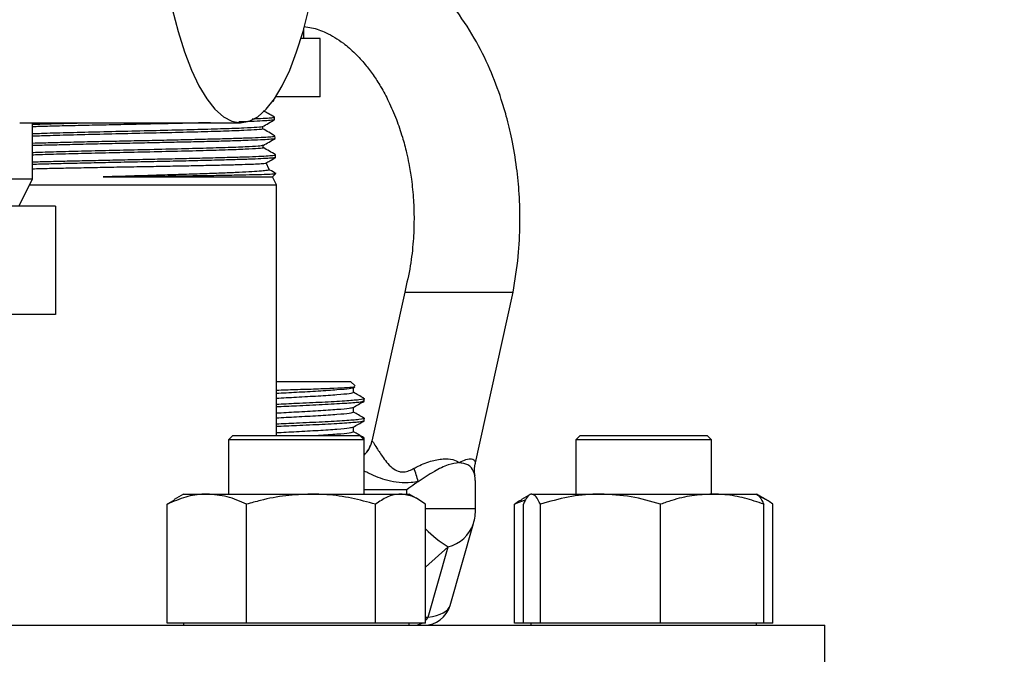
# Model space of a CAD drawing. Extents: x 0.5 to 8, y 0.5 to 10.5.
# Drawn here: x 6 to 6.3, y 7.4 to 7.5 of the extents above; entities that cross this region are included whole.
import ezdxf

# ---------------------------------------------------------------- set-up
doc = ezdxf.new("R2010")
doc.units = 0
doc.header["$MEASUREMENT"] = 0
doc.linetypes.add('SLD-SOLID', pattern=[0])
doc.layers.get('0').update_dxf_attribs({"linetype": 'CONTINUOUS'})
doc.layers.add('DIM', color=7, linetype='SLD-SOLID')
doc.styles.add('SLDTEXTSTYLE2', font='GOTHIC.TTF', dxfattribs={"width": 0.913})
doc.dimstyles.new('SLDDIMSTYLE1', dxfattribs={"dimtxt": 0.0625, "dimasz": 0.09374999999999999, "dimexe": 0, "dimexo": 0.0625, "dimgap": 0.015625, "dimtad": 0, "dimtih": 1, "dimtoh": 1, "dimlfac": 20, "dimrnd": 1e-09, "dimzin": 12, "dimdsep": 46, "dimtxsty": 'SLDTEXTSTYLE2', "dimsah": 1, "dimcen": 0.09, "dimadec": 0, "dimazin": 0, "dimtfac": 1, "dimtdec": 3, "dimtofl": 0, "dimtmove": 0, "dimatfit": 3, "dimfxl": 1, "dimtolj": 1, "dimtzin": 12, "dimarcsym": 0})
doc.dimstyles.new('SLDDIMSTYLE2', dxfattribs={"dimtxt": 0.0625, "dimasz": 0.09374999999999999, "dimexe": 0, "dimexo": 0.0625, "dimgap": 0.015625, "dimtad": 0, "dimtih": 1, "dimtoh": 1, "dimlfac": 20, "dimrnd": 1e-09, "dimzin": 12, "dimdsep": 46, "dimtxsty": 'SLDTEXTSTYLE2', "dimsah": 1, "dimcen": 0.09, "dimadec": 0, "dimazin": 0, "dimtfac": 1, "dimtdec": 3, "dimtmove": 0, "dimatfit": 0, "dimfxl": 1, "dimtolj": 1, "dimtzin": 12, "dimarcsym": 0})
doc.dimstyles.new('SLDDIMSTYLE4', dxfattribs={"dimtxt": 0.0625, "dimasz": 0.09374999999999999, "dimexe": 0, "dimexo": 0.0625, "dimgap": 0.015625, "dimtad": 0, "dimtih": 1, "dimtoh": 1, "dimlfac": 20, "dimrnd": 1e-09, "dimzin": 4, "dimdsep": 46, "dimtxsty": 'SLDTEXTSTYLE2', "dimsah": 1, "dimcen": 0.09, "dimadec": 0, "dimazin": 0, "dimtfac": 1, "dimtdec": 3, "dimtmove": 0, "dimatfit": 0, "dimfxl": 1, "dimtolj": 1, "dimtzin": 12, "dimarcsym": 0})

# ---------------------------------------------------------------- blocks, each defined once
blk = doc.blocks.new('_D_9')
at = {"layer": 'DIM', "transparency": 16777216}
for p, q in [((6.116504131747755, 8.025210402474293), (7.76679719174192, 8.025210402474293)), ((7.641797191741919, 8.025210402474293), (7.641797191741919, 5.833216977429976)), ((7.423498702315935, 5.726631214590094), (7.423498702315935, 5.642354099786471)), ((7.423498702315935, 5.726631214590094), (7.436167811077264, 5.726631214590094)), ((7.860095681167897, 5.726631214590094), (7.84742657240657, 5.726631214590094)), ((7.860095681167897, 5.726631214590094), (7.860095681167897, 5.642354099786471)), ((7.423498702315935, 5.642354099786471), (7.436167811077264, 5.642354099786471)), ((7.860095681167897, 5.642354099786471), (7.84742657240657, 5.642354099786471)), ((7.641797191741919, 3.442924458730071), (7.641797191741919, 5.634917883774388)), ((6.524642275479236, 3.442924458730071), (7.76679719174192, 3.442924458730071))]:
    blk.add_line(p, q, dxfattribs=at)
for points in [[(7.641797191741919, 8.025210402474293), (7.627374114818842, 7.931460402474293), (7.656220268664995, 7.931460402474293)], [(7.641797191741919, 3.442924458730071), (7.656220268664995, 3.536674458730071), (7.627374114818842, 3.536674458730071)]]:
    blk.add_solid(points, dxfattribs=at)
at = {"layer": 'DIM', "transparency": 16777216, "char_height": 0.06249999999999999, "attachment_point": 1, "style": 'SLDTEXTSTYLE2'}
for s, insert in [('91.65in', (7.504258974219257, 5.81390140581062)), ('232.78cm', (7.448836919838594, 5.714751858982826))]:
    blk.add_mtext(s, dxfattribs=dict(at, insert=insert))
blk = doc.blocks.new('_D_10')
at = {"layer": 'DIM', "transparency": 16777216}
for p, q in [((7.176155635002598, 7.737949458730128), (7.176155635002598, 7.91823792026859)), ((6.250935251103081, 7.737949458730127), (7.301155635002599, 7.737949458730128)), ((7.00624820382941, 7.541824449563539), (6.987237786876868, 7.541824449563539)), ((6.987237786876868, 7.541824449563539), (6.987237786876868, 7.442518898416407)), ((7.346063024926266, 7.541824449563539), (7.365073441878806, 7.541824449563539)), ((7.365073441878806, 7.541824449563539), (7.365073441878806, 7.442518898416407)), ((6.987237786876868, 7.442518898416407), (7.00624820382941, 7.442518898416407)), ((7.365073441878806, 7.442518898416407), (7.346063024926266, 7.442518898416407)), ((6.262142275479182, 7.345699458730067), (7.301155635002599, 7.345699458730068)), ((7.176155635002598, 7.345699458730068), (7.176155635002598, 7.165410997191606))]:
    blk.add_line(p, q, dxfattribs=at)
for points in [[(7.176155635002598, 7.737949458730128), (7.190578711925674, 7.831699458730128), (7.161732558079521, 7.831699458730128)], [(7.176155635002598, 7.345699458730068), (7.161732558079521, 7.251949458730068), (7.190578711925674, 7.251949458730068)]]:
    blk.add_solid(points, dxfattribs=at)
at = {"layer": 'DIM', "transparency": 16777216, "char_height": 0.06249999999999999, "attachment_point": 1, "style": 'SLDTEXTSTYLE2'}
for s, insert in [('7.85in', (7.061630160093991, 7.634332047531873)), ('19.93cm', (7.00624820382941, 7.522352873624846))]:
    blk.add_mtext(s, dxfattribs=dict(at, insert=insert))
blk = doc.blocks.new('_D_11')
at = {"layer": 'DIM', "transparency": 16777216}
for p, q in [((6.650978072038821, 7.580824458730132), (6.650978072038821, 7.761112920268594)), ((6.382393990366841, 7.580824458730132), (6.775978072038821, 7.580824458730132)), ((6.481070640865629, 7.463261949563538), (6.462060223913087, 7.463261949563538)), ((6.462060223913087, 7.463261949563538), (6.462060223913087, 7.363956398416406)), ((6.820885461962485, 7.463261949563538), (6.839895878915025, 7.463261949563538)), ((6.839895878915025, 7.463261949563538), (6.839895878915025, 7.363956398416406)), ((6.462060223913087, 7.363956398416406), (6.481070640865629, 7.363956398416406)), ((6.839895878915025, 7.363956398416406), (6.820885461962485, 7.363956398416406)), ((6.262142275479182, 7.345699458730067), (6.775978072038821, 7.345699458730067)), ((6.650978072038821, 7.345699458730067), (6.650978072038821, 7.165410997191605))]:
    blk.add_line(p, q, dxfattribs=at)
for points in [[(6.650978072038821, 7.580824458730132), (6.665401148961897, 7.674574458730132), (6.636554995115744, 7.674574458730132)], [(6.650978072038821, 7.345699458730067), (6.636554995115744, 7.251949458730067), (6.665401148961897, 7.251949458730067)]]:
    blk.add_solid(points, dxfattribs=at)
at = {"layer": 'DIM', "transparency": 16777216, "char_height": 0.06249999999999999, "attachment_point": 1, "style": 'SLDTEXTSTYLE2'}
for s, insert in [('4.70in', (6.536452597130211, 7.555769547531872)), ('11.94cm', (6.481070640865629, 7.443790373624845))]:
    blk.add_mtext(s, dxfattribs=dict(at, insert=insert))

msp = doc.modelspace()

# ---------------------------------------------------------------- linework, layer by layer
at = {"color": 7, "linetype": 'SLD-SOLID'}
for p, q in [((6.095153838777503, 7.531199493212527), (6.095153838777503, 7.533544255458966)), ((6.098903827457314, 7.531199493212527), (6.094477361258895, 7.531199493212527)), ((6.098903827457314, 7.517699275834857), (6.098903827457314, 7.531199493212527)), ((6.087690996988888, 7.516466820738949), (6.088217876235667, 7.516771414553588)), ((6.088208753674385, 7.516784555735114), (6.088201229761302, 7.517025790281686)), ((6.098903827457314, 7.517699275834857), (6.088655891175682, 7.517699275834857)), ((6.02959198548696, 7.51174819791555), (6.080537324962052, 7.51174819791555)), ((6.032540934087121, 7.498748284091663), (6.032540934087121, 7.51174819791555)), ((6.088344008111915, 7.512439987257273), (6.088325249661947, 7.51304260429579)), ((6.085625866178789, 7.510325195687526), (6.085625866178789, 7.51085459757183)), ((6.08847943854741, 7.508090256172404), (6.08846075342993, 7.508690526571364)), ((6.085761193948805, 7.505975464602658), (6.085761193948805, 7.506503927831139)), ((6.087123271547301, 7.500937698799357), (6.08640024256646, 7.502488358219342)), ((6.088614898315901, 7.503740055759623), (6.088596154532431, 7.504341734142318)), ((6.087910422454067, 7.499249995629182), (6.088658472479196, 7.499997634992388)), ((6.032540934087121, 7.498748284091663), (5.888790928032791, 7.498748284091663)), ((6.029415928854115, 7.492498244292657), (6.032540934087121, 7.498748284091663)), ((6.048880042669677, 7.499249995629182), (6.087910422454067, 7.499249995629182)), ((6.088778825755531, 7.497387702475884), (6.087910422454067, 7.499249995629182)), ((6.031860496614259, 7.497387702475884), (6.050007016317449, 7.497387702475884)), ((6.050007016317449, 7.497387702475884), (6.088778825755531, 7.497387702475884)), ((6.088778825755531, 7.439574482339137), (6.088778825755531, 7.497387702475884)), ((6.037848255443159, 7.492498244292657), (6.026595194772809, 7.492498244292657)), ((6.037848255443159, 7.492498244292657), (6.037848255443159, 7.467498554424539)), ((6.118386142395949, 7.472686505159557), (6.110803621989872, 7.438245580357393)), ((6.118381859778755, 7.47266679338727), (6.143381842976816, 7.47266679338727)), ((6.134555720936931, 7.432577507168791), (6.143372485751579, 7.472624084547312)), ((6.037848255443159, 7.467498554424539), (6.015342148768957, 7.467498554424539)), ((6.088778825755531, 7.452074561937151), (6.093403436331635, 7.452074561937151)), ((6.093403436331635, 7.452074561937151), (6.105903442597162, 7.452074561937151)), ((6.106959019736379, 7.451018808799968), (6.105903442597162, 7.452074561937151)), ((6.106524422090221, 7.450592424392264), (6.10689991375251, 7.450810192543254)), ((6.10656812825199, 7.449516959482793), (6.10656812825199, 7.450617768099491)), ((6.109028433163672, 7.447529121113138), (6.109028433163672, 7.44809724255015)), ((6.10656812825199, 7.44497151865878), (6.10656812825199, 7.446072327275478)), ((6.109028433163672, 7.44298344562517), (6.109028433163672, 7.443551801726137)), ((6.10656812825199, 7.440425843170811), (6.10656812825199, 7.441526651787509)), ((6.078778430614282, 7.439574482339137), (6.077778439499599, 7.438574344559481)), ((6.077778439499599, 7.438574344559481), (6.077778439499599, 7.426074499625422)), ((6.079871788650384, 7.438574344559481), (6.077778439499599, 7.438574344559481)), ((6.078778430614282, 7.439574482339137), (6.080737815979296, 7.439574482339137)), ((6.109028433163672, 7.438574344559481), (6.079871788650384, 7.438574344559481)), ((6.080737815979296, 7.439574482339137), (6.108028442048988, 7.439574482339137)), ((6.109028433163672, 7.438574344559481), (6.108028442048988, 7.439574482339137)), ((6.109028433163672, 7.438574344559481), (6.109028433163672, 7.439006360902124)), ((6.109028433163672, 7.426074499625422), (6.109028433163672, 7.438574344559481)), ((6.158850568280782, 7.439574482339137), (6.157850577166098, 7.438574344559481)), ((6.157850577166098, 7.438574344559481), (6.157850577166098, 7.426074499625422)), ((6.165663068248867, 7.438574344559481), (6.157850577166098, 7.438574344559481)), ((6.158850568280782, 7.439574482339137), (6.166163078472708, 7.439574482339137)), ((6.189100570830171, 7.438574344559481), (6.165663068248867, 7.438574344559481)), ((6.166163078472708, 7.439574482339137), (6.188100579715487, 7.439574482339137)), ((6.189100570830171, 7.438574344559481), (6.188100579715487, 7.439574482339137)), ((6.189100570830171, 7.426074499625422), (6.189100570830171, 7.438574344559481)), ((6.134720191036958, 7.422720917032962), (6.134720191036958, 7.429216884657657)), ((6.067403432685895, 7.426074499625422), (6.065212316664522, 7.424809426239658)), ((6.067403432685895, 7.426074499625422), (6.072776254618598, 7.426074499625422)), ((6.072776254618598, 7.426074499625422), (6.096797117127545, 7.426074499625422)), ((6.096797117127545, 7.426074499625422), (6.117424298840581, 7.426074499625422)), ((6.117424298840581, 7.426074499625422), (6.119403439977374, 7.426074499625422)), ((6.121594555998748, 7.424809426239658), (6.119403439977374, 7.426074499625422)), ((6.147475585018892, 7.426074499625422), (6.145333367099309, 7.424837585914355)), ((6.147698017116005, 7.426074499625422), (6.163525807605351, 7.426074499625422)), ((6.163525807605351, 7.426074499625422), (6.189303379153978, 7.426074499625422)), ((6.189303379153978, 7.426074499625422), (6.199475592310371, 7.426074499625422)), ((6.201617780896959, 7.424837585914355), (6.199475592310371, 7.426074499625422)), ((6.063638058850482, 7.423752265118741), (6.065261552095749, 7.4247242432237)), ((6.063638058850482, 7.396324507299873), (6.063638058850482, 7.423752265118741)), ((6.081914435720217, 7.396324507299873), (6.081914435720217, 7.423752265118741)), ((6.111679798534873, 7.396324507299873), (6.111679798534873, 7.423752265118741)), ((6.12316879914629, 7.396324507299873), (6.12316879914629, 7.423752265118741)), ((6.146292292021728, 7.42473879238896), (6.143710196516982, 7.423752265118741)), ((6.143710196516982, 7.396324507299873), (6.143710196516982, 7.423752265118741)), ((6.145738661083986, 7.396324507299873), (6.145738661083986, 7.423752265118741)), ((6.149657343815028, 7.396324507299873), (6.149657343815028, 7.423752265118741)), ((6.177394271395674, 7.396324507299873), (6.177394271395674, 7.423752265118741)), ((6.201212486912283, 7.396324507299873), (6.201212486912283, 7.423752265118741)), ((6.203240951479287, 7.396324507299873), (6.203240951479287, 7.423752265118741)), ((6.128835640349124, 7.400358850028134), (6.134239980584391, 7.419289426007173)), ((6.123762410955503, 7.397655051929307), (6.128394882774126, 7.413882064473474)), ((5.534017277074947, 7.395824438410044), (6.215267273883518, 7.395824438410044)), ((6.072776254618598, 7.396324507299873), (6.063638058850482, 7.396324507299873)), ((6.067403432685895, 7.396324507299873), (6.067403432685895, 7.395824438410044)), ((6.081914435720217, 7.396324507299873), (6.072776254618598, 7.396324507299873)), ((6.096797117127545, 7.396324507299873), (6.081914435720217, 7.396324507299873)), ((6.111679798534873, 7.396324507299873), (6.096797117127545, 7.396324507299873)), ((6.117424298840581, 7.396324507299873), (6.111679798534873, 7.396324507299873)), ((6.12316879914629, 7.396324507299873), (6.117424298840581, 7.396324507299873)), ((6.119403439977374, 7.395824438410044), (6.119403439977374, 7.396324507299873)), ((6.145738661083986, 7.396324507299873), (6.143710196516982, 7.396324507299873)), ((6.147698017116005, 7.396324507299873), (6.145738661083986, 7.396324507299873)), ((6.147475585018892, 7.396324507299873), (6.147475585018892, 7.395824438410044)), ((6.149657343815028, 7.396324507299873), (6.147698017116005, 7.396324507299873)), ((6.163525807605351, 7.396324507299873), (6.149657343815028, 7.396324507299873)), ((6.177394271395674, 7.396324507299873), (6.163525807605351, 7.396324507299873)), ((6.189303379153978, 7.396324507299873), (6.177394271395674, 7.396324507299873)), ((6.201212486912283, 7.396324507299873), (6.189303379153978, 7.396324507299873)), ((6.199475592310371, 7.395824438410044), (6.199475592310371, 7.396324507299873)), ((6.203240951479287, 7.396324507299873), (6.201212486912283, 7.396324507299873)), ((6.215267273883518, 7.348824533356959), (6.215267273883518, 7.395824438410044))]:
    msp.add_line(p, q, dxfattribs=at)
at = {"color": 8, "linetype": 'SLD-SOLID'}
for p, q in [((6.118840583812871, 7.427074402741124), (6.109028433163672, 7.427074402741124)), ((6.118840583812871, 7.426074499625422), (6.118840583812871, 7.427074402741124)), ((6.12316879914629, 7.422720917032962), (6.134720191036958, 7.422720917032962)), ((6.128394882774126, 7.413882064473474), (6.12316879914629, 7.409181041446759)), ((6.12316879914629, 7.397655051929307), (6.123762410955503, 7.397655051929307))]:
    msp.add_line(p, q, dxfattribs=at)
at = {"color": 7, "linetype": 'SLD-SOLID', "flags": 128}
msp.add_lwpolyline([(6.100914134900737, 7.583623420940174), (6.100816016034215, 7.590668502221459), (6.100522612756968, 7.59764553095556), (6.100036726369969, 7.604487393251119), (6.099363050152334, 7.611128852528413), (6.098508066695843, 7.617505141535645), (6.09748003323844, 7.623554778316391), (6.096288820332766, 7.629220504865435), (6.09494591184616, 7.634446471161294), (6.093464243629184, 7.639183397773246), (6.091858086183652, 7.643385290565956), (6.090142897997652, 7.64701131801111), (6.088335193547074, 7.650027219171162), (6.086452411297136, 7.652403426387681), (6.084512649705426, 7.654117411920907), (6.082534608555927, 7.655152279966022), (6.080537324962052, 7.655498174636885), (6.078540056034672, 7.655152279966022), (6.076562014885172, 7.654117411920907), (6.074622253293464, 7.652403426387681), (6.072739456377028, 7.650027219171162), (6.070931766592947, 7.64701131801111), (6.069216578406947, 7.643385290565956), (6.067610420961416, 7.639183397773246), (6.066128752744441, 7.634446471161294), (6.064785844257833, 7.629220504865435), (6.06359463135216, 7.623554778316391), (6.06256658322826, 7.617505141535645), (6.061711614438265, 7.611128852528413), (6.061037938220631, 7.604487393251119), (6.060552051833631, 7.59764553095556), (6.060258633889888, 7.590668502221459), (6.060160515023365, 7.583623420940174), (6.060258633889888, 7.576578339658886), (6.060552051833631, 7.569601310924784), (6.061037938220631, 7.562758979301317), (6.061711614438265, 7.556117989351932), (6.06256658322826, 7.5497417003447), (6.06359463135216, 7.543691594236042), (6.064785844257833, 7.538026337014911), (6.066128752744441, 7.532799901391142), (6.067610420961416, 7.5280634441071), (6.069216578406947, 7.523861551314391), (6.070931766592947, 7.520235054541324), (6.072739456377028, 7.517219622709183), (6.074622253293464, 7.514843415492666), (6.076562014885172, 7.513129429959439), (6.078540056034672, 7.512094561914322), (6.080537324962052, 7.51174819791555), (6.082534608555927, 7.512094561914322), (6.084512649705426, 7.513129429959439), (6.086452411297136, 7.514843415492666), (6.088335193547074, 7.517219622709183), (6.090142897997652, 7.520235054541324), (6.091858086183652, 7.523861551314391), (6.093464243629184, 7.5280634441071), (6.09494591184616, 7.532799901391142), (6.096288820332766, 7.538026337014911), (6.09748003323844, 7.543691594236042), (6.098508066695843, 7.5497417003447), (6.099363050152334, 7.556117989351932), (6.100036726369969, 7.562758979301317), (6.100522612756968, 7.569601310924784), (6.100816016034215, 7.576578339658886), (6.100914134900737, 7.583623420940174)], dxfattribs=at)
at = {"color": 8, "linetype": 'SLD-SOLID', "flags": 128}
msp.add_lwpolyline([(6.12316879914629, 7.396944254807163), (6.123444939956288, 7.397243216686864), (6.123762410955503, 7.397655051929307)], dxfattribs=at)
at = {"color": 7, "linetype": 'SLD-SOLID'}
for centre, radius, start, end in [((6.104699744549679, 7.439574038858763), 0.006250557706233483, 313.8305869495852, 347.8963333373982), ((6.10469637541046, 7.439574455678901), 0.006250146556010128, 313.8770368078166, 347.6891272671189), ((6.086292193040838, 7.420030604157176), 0.03628986946791299, 14.2109683710218, 19.30422655912523), ((6.122220182536107, 7.42272087825973), 0.01250000000000036, 344.0670353111822, 2.544443745170778e-12), ((6.122825745819569, 7.402074458730064), 0.006249999999999645, 270.0000000000008, 343.9030897502939)]:
    msp.add_arc(centre, radius, start, end, dxfattribs=at)
at = {"color": 8, "linetype": 'SLD-SOLID'}
for centre, radius, start, end in [((6.126364502361019, 7.421939623676605), 0.008309434694002173, 284.1432110134929, 341.4012650275976), ((6.144228652921652, 7.439057411881588), 0.02974065221550976, 224.9181058033801, 237.8325913819159), ((6.120636886132953, 7.399132778275373), 0.003308560033911153, 270.6609950425682, 301.9197495318696)]:
    msp.add_arc(centre, radius, start, end, dxfattribs=at)
msp.add_ellipse((6.116326050468346, 7.402074458730064), major_axis=(0.01256177898600797, -0.001454434958795048), ratio=0.3578405370377422, start_param=5.386684207752785, end_param=6.224471321381577, dxfattribs=at)
at = {"color": 7, "linetype": 'SLD-SOLID'}
for points, knots in [([(6.143381872309811, 7.47266679338727), (6.143823412835633, 7.475398609999906), (6.144665544776256, 7.480608890576382), (6.145031653465587, 7.488239186960685), (6.14486519927682, 7.495088572644439), (6.144235552257649, 7.501637023610371), (6.143226441511061, 7.507634519380121), (6.141967219096552, 7.512863829715293), (6.140348835725939, 7.518251501099232), (6.138023355685279, 7.524379077083371), (6.134422453592194, 7.531544078978865), (6.130190509112988, 7.537948757663893), (6.125486616624062, 7.543408168968997), (6.121504729187254, 7.547229256714485), (6.118806802401736, 7.549064203615433), (6.117903834634276, 7.549678341076632)], [0, 0, 0, 0, 0.09332400581228559, 0.1779930074929903, 0.2540148319756312, 0.3213941336930777, 0.3977690260571069, 0.4587676415423954, 0.5046663742078296, 0.5911691036041182, 0.6863223411730806, 0.7895989551302663, 0.871425363618817, 0.9569674192093638, 1, 1, 1, 1]), ([(6.09517902115326, 7.533906576606734), (6.095755167495009, 7.53383728287575), (6.097386586667515, 7.533641070363278), (6.100468717085755, 7.532521682272106), (6.103857465832255, 7.53049468286501), (6.106859314151725, 7.527892604797206), (6.109145272860898, 7.52539701164047), (6.111104401300428, 7.522822319622795), (6.112942050198501, 7.519967262506139), (6.114770304540286, 7.516559029706873), (6.116456959023193, 7.512654341346715), (6.117814057957895, 7.508657744863508), (6.118726470235866, 7.505223768229629), (6.119416401629272, 7.501974324136392), (6.12000866837175, 7.498348503587683), (6.120432765721491, 7.494052753617996), (6.12058178262316, 7.489257797680657), (6.120381824873514, 7.48418195987677), (6.119742188645098, 7.478508070917778), (6.118851260338788, 7.474682408149232), (6.118381859778755, 7.47266679338727)], [0, 0, 0, 0, 0.04176407367100225, 0.1182593823334377, 0.209135670993591, 0.273026187260442, 0.3278086627877962, 0.3734549494705133, 0.4183613999514394, 0.4703033499704956, 0.528114024925336, 0.5808990099726944, 0.6260464802204897, 0.6557340050468157, 0.6979146698316189, 0.7534652394731852, 0.8039008208891782, 0.861821236916342, 0.9271981950548921, 0.9999999999999999, 0.9999999999999999, 0.9999999999999999, 0.9999999999999999]), ([(6.088333653564865, 7.513046358919083), (6.087855841398595, 7.513322273992622), (6.087007447341603, 7.513812183469925), (6.086159350867447, 7.514302563376878), (6.085788898962087, 7.51451676326618)], [0, 0, 0, 0, 0.5631960317626474, 1, 1, 1, 1]), ([(6.032540934087121, 7.511387754079426), (6.033094933628576, 7.511405385493332), (6.034852384489888, 7.511461317567706), (6.038541711386807, 7.511567109760109), (6.042747122344045, 7.511666042246286), (6.045616355947065, 7.511725615595359), (6.046703989140967, 7.51174819791555)], [0, 0, 0, 0, 0.147663973280626, 0.4684339202618863, 0.7985005778310527, 1, 1, 1, 1]), ([(6.073588587901121, 7.51174819791555), (6.073072236164013, 7.511733908262611), (6.071096453418643, 7.511679229934487), (6.067116053072346, 7.511587117215877), (6.061868258053305, 7.511481065741485), (6.056366329311165, 7.51136399912145), (6.050910578741832, 7.511237215723297), (6.045538039907344, 7.511120967218713), (6.04052413942661, 7.511014724406751), (6.036072798174142, 7.510902439849241), (6.033664521549842, 7.510825654647377), (6.032540934087121, 7.510789830320027)], [0, 0, 0, 0, 0.04254296122193318, 0.1627875780758188, 0.2865216425810406, 0.4067425003938024, 0.5304452500746167, 0.6507426409916103, 0.7745309150758148, 0.8948068363509099, 1, 1, 1, 1]), ([(6.088312636474323, 7.512415112877957), (6.088315151294672, 7.512414017376242), (6.088405841771927, 7.512374510946517), (6.087732535733969, 7.512298628364884), (6.086271078041279, 7.512172231319146), (6.083746986976932, 7.512052920231164), (6.081661046660254, 7.511983340396837), (6.080230354481208, 7.511939070865411), (6.08012881901448, 7.511935929080197)], [0, 0, 0, 0, 0.006845181788785013, 0.2468537377667414, 0.4938136595550144, 0.7339821039848116, 0.9811208507145429, 1, 1, 1, 1]), ([(6.083216908673939, 7.512645552882561), (6.083894247365856, 7.512671095580668), (6.085555675265966, 7.512733748654802), (6.087196812597137, 7.512840125548051), (6.08824109138672, 7.512954160575867), (6.088223272253859, 7.513015097913277), (6.088216189588485, 7.513039319000408)], [0, 0, 0, 0, 0.2085729551503603, 0.5116036202124895, 0.8058744970797185, 1, 1, 1, 1]), ([(6.085603074442082, 7.510841456390304), (6.086061110508838, 7.511106131731485), (6.086977276096272, 7.511635536416033), (6.087893249350353, 7.51216524837492), (6.088351282694545, 7.512430131371129)], [0, 0, 0, 0, 0.4999489972540502, 1, 1, 1, 1]), ([(6.085563064237615, 7.510840987062393), (6.085571851844642, 7.510838485929372), (6.08577775709779, 7.51077988107527), (6.08447103350531, 7.510658897230973), (6.081551034127272, 7.510486987254986), (6.076783757790469, 7.510312863822359), (6.070804934830694, 7.510139423493883), (6.063848666922505, 7.509965458763598), (6.056411703541762, 7.509792683605429), (6.048917353685288, 7.509618845872158), (6.041925295110866, 7.509444979705884), (6.036232832557127, 7.50928976852018), (6.033615413016973, 7.509191342283557), (6.032540934087121, 7.509150937252659)], [0, 0, 0, 0, 0.004573715058440644, 0.1071681919866213, 0.2097477383846439, 0.3123666741468062, 0.4150036787599307, 0.517639363238742, 0.620327234682115, 0.723007966614273, 0.8257078962177962, 0.9284512130055549, 1, 1, 1, 1]), ([(6.08547527058515, 7.510325195687526), (6.085522127455891, 7.510313462998083), (6.085800238147867, 7.510243825689233), (6.084502767255451, 7.510116193797236), (6.08154252803325, 7.509943296916633), (6.076786037806401, 7.50976943801937), (6.070804323875707, 7.509595926788217), (6.063848830719911, 7.509421981059167), (6.056411659645029, 7.509249200807186), (6.04891736545543, 7.509075364439176), (6.04192529193252, 7.508901497906281), (6.036232833077547, 7.50874628681129), (6.033615413168435, 7.50864786056562), (6.032540934087121, 7.508607455531006)], [0, 0, 0, 0, 0.02045611418308328, 0.1214136578142364, 0.2223565091374309, 0.3233381213527107, 0.4243375141236693, 0.5253356078235522, 0.626385055825435, 0.7274274782296778, 0.8284887919992504, 0.9295928006942872, 1, 1, 1, 1]), ([(6.088467485352162, 7.508696627834214), (6.087989828603921, 7.508972745966672), (6.087034536710172, 7.50952496974374), (6.086079282674997, 7.510077230985627), (6.085601666458346, 7.510353355362223)], [0, 0, 0, 0, 0.5000113068741503, 1, 1, 1, 1]), ([(6.032540934087121, 7.507049286864437), (6.0333583649519, 7.507072625551742), (6.035467360844123, 7.507132840057677), (6.039530203009839, 7.50723294057298), (6.044530976788782, 7.507359061438493), (6.049832646473172, 7.507479667462384), (6.055348569250543, 7.507586381874652), (6.060830783090638, 7.507700046269424), (6.066219883862384, 7.50782594403723), (6.071267565678706, 7.507946922257116), (6.075922561557259, 7.508052394247107), (6.079968860503571, 7.508167826782943), (6.083359676378538, 7.508293469098931), (6.085957982574381, 7.508413720670792), (6.08766667606968, 7.508519578270518), (6.088474264498413, 7.508611827992076), (6.08837914286507, 7.508670542345569), (6.088352089351893, 7.508687241275982)], [0, 0, 0, 0, 0.04569715653719424, 0.1179000201430965, 0.1880329960556166, 0.2601999171472588, 0.3303357596480588, 0.4025072252286442, 0.4726080751270526, 0.5447419151571009, 0.6148470705537723, 0.6869873527294162, 0.7570560656310187, 0.8291565828731907, 0.899231245582339, 0.971340390933022, 0.9999999999999999, 0.9999999999999999, 0.9999999999999999, 0.9999999999999999]), ([(6.088356562633551, 7.508059280530238), (6.088290827773009, 7.50802857707351), (6.088136790406191, 7.507956629257885), (6.086814278605858, 7.507855598672509), (6.084615354151532, 7.507747378573764), (6.081545021210218, 7.507626524873666), (6.077785959426713, 7.507499981803431), (6.073364679676986, 7.507389373211408), (6.06848915076698, 7.507280198496053), (6.063209926523857, 7.50715959343296), (6.057771172729275, 7.507033003332535), (6.052226315648698, 7.506922341218033), (6.046839439075824, 7.50681342397638), (6.041641338013617, 7.506691843588488), (6.03696756650619, 7.506566070751774), (6.033888355196796, 7.506490008502587), (6.032636448050781, 7.50645105012963), (6.032540934087121, 7.506448077809655)], [0, 0, 0, 0, 0.05314456759153473, 0.1245343670785387, 0.1979949946182748, 0.269382701891595, 0.3428380748993122, 0.4142587506744387, 0.4877513161307944, 0.55917165306041, 0.6326610420718249, 0.7041127460628546, 0.7776366486202001, 0.8490900954538523, 0.9226131958775307, 0.994095791832284, 1, 1, 1, 1]), ([(6.085734412924848, 7.506488440010054), (6.086192412634443, 7.506753329701948), (6.087108364959485, 7.507283081848265), (6.088024561251265, 7.507812446349186), (6.08848263584381, 7.508077114990879)], [0, 0, 0, 0, 0.5000257077496943, 0.9999999999999999, 0.9999999999999999, 0.9999999999999999, 0.9999999999999999]), ([(6.085701061310129, 7.506488909337967), (6.085445650591479, 7.506433403936961), (6.084924662754006, 7.506320183791032), (6.081809623522994, 7.506148640916806), (6.077229182307859, 7.50597484633704), (6.071238903501, 7.505801910950427), (6.064308820528906, 7.505628187812042), (6.057122719148425, 7.50546071314693), (6.050169415760569, 7.505300677899265), (6.043748220814244, 7.505146211442402), (6.038015488764695, 7.504991462647939), (6.034218418775262, 7.504880005549384), (6.032767131507158, 7.504818734447251), (6.032540934087121, 7.504809184742289)], [0, 0, 0, 0, 0.09925860689626037, 0.2024681157897566, 0.3056953042440277, 0.408921229383149, 0.5121999198646124, 0.6154709874442007, 0.7073324472762631, 0.7992342782666968, 0.8911247683635841, 0.983030722419042, 1, 1, 1, 1]), ([(6.085654157851961, 7.505975464602658), (6.085689135114377, 7.505967636559953), (6.085985038683136, 7.505901412229851), (6.084758916341021, 7.505779157686319), (6.081864733396233, 7.505605089258792), (6.077214414746263, 7.505431383355941), (6.071242863805489, 7.50525842420301), (6.064307755091755, 7.505084707442466), (6.057122969734175, 7.504917231107277), (6.050169351919605, 7.504757196258629), (6.043748237974187, 7.50460272969897), (6.038015483968019, 7.504447980932374), (6.034218418945888, 7.504336523827516), (6.032767131530167, 7.504275252725568), (6.032540934087121, 7.504265703020635)], [0, 0, 0, 0, 0.01358884751371665, 0.1149600682505405, 0.2163704590756403, 0.3177982212765661, 0.4192247421840835, 0.5207031086438789, 0.6221739850820022, 0.7124341427283941, 0.8027339677948948, 0.8930226496589989, 0.9833265259184564, 1, 1, 1, 1]), ([(6.088597371851701, 7.504349243388904), (6.088119693160213, 7.504625175123047), (6.087164294037771, 7.505177062702194), (6.086209137449806, 7.505729347250665), (6.085731538291389, 7.506005501589001)], [0, 0, 0, 0, 0.4999781560070105, 1, 1, 1, 1]), ([(6.032540934087121, 7.502703310402861), (6.032690031544791, 7.502708308261913), (6.03394247015097, 7.502750290947067), (6.036799174663411, 7.502831672191044), (6.041068537611905, 7.502928692012778), (6.04585698636551, 7.50303226455501), (6.051099891095629, 7.50315104489424), (6.056607087486118, 7.503276904611597), (6.06214274495702, 7.503385415299474), (6.067450950118709, 7.503495269182236), (6.072476682854252, 7.503618019734103), (6.076986525805804, 7.50374392860119), (6.080937241619737, 7.503852223914651), (6.084137100318228, 7.503962911558415), (6.086581978365513, 7.50408532142631), (6.088051730318427, 7.504211788042433), (6.08869105316585, 7.504288977702231), (6.088547423644838, 7.50433248607232), (6.088524640691898, 7.50433938750276)], [0, 0, 0, 0, 0.008840121944647674, 0.0742582078849416, 0.1381598686455192, 0.2035782978050948, 0.2738823911342758, 0.3462259287480232, 0.4165174186041765, 0.4888476325663182, 0.5591242560847023, 0.6314402328015288, 0.701701615688698, 0.7740014102328261, 0.8442453007044138, 0.9165276006507583, 0.9867593532803561, 0.9999999999999999, 0.9999999999999999, 0.9999999999999999, 0.9999999999999999]), ([(6.088486214469135, 7.50371565070822), (6.088473681012219, 7.503696290235667), (6.088437103878007, 7.503639789414885), (6.087366135460369, 7.503545576309694), (6.085363530913057, 7.503421231590513), (6.082501251301081, 7.503297498927513), (6.078865429159993, 7.503190363344904), (6.074476398565788, 7.503075148355814), (6.069305190883272, 7.502941182708728), (6.063567776068519, 7.502809680207558), (6.057502694791882, 7.502691983463742), (6.051621052463658, 7.50256842955428), (6.045997840276903, 7.502435633528751), (6.040903342962158, 7.502322113670862), (6.036292431344906, 7.502218164151164), (6.033758508357735, 7.50214230636456), (6.032540934087121, 7.502105855971373)], [0, 0, 0, 0, 0.03819246077038793, 0.1114593342283099, 0.1826810135809928, 0.2559666797496304, 0.327200142007255, 0.4004982045444725, 0.4785320714045251, 0.5593073887721424, 0.6373414214888471, 0.7181149667773613, 0.7894104932583399, 0.8627735363524754, 0.9340613695718146, 1, 1, 1, 1]), ([(6.032540934087121, 7.501124021980269), (6.032700118391346, 7.501129045851851), (6.033949059420324, 7.501168462547937), (6.036896044080604, 7.501235290249078), (6.04132735465863, 7.501323833037449), (6.046184664553603, 7.501414474190879), (6.051331596400417, 7.50151643428066), (6.056548126753989, 7.501611289537354), (6.061786950780251, 7.501698448785112), (6.066794494985158, 7.501789928938385), (6.071515197475581, 7.501892629023981), (6.075737159454787, 7.501986632290325), (6.079425834129205, 7.502073757296961), (6.082402983238134, 7.50216615082342), (6.0846145912166, 7.502267932379671), (6.086038454749281, 7.502360656009008), (6.086271989175698, 7.502417985152272), (6.08638468141289, 7.502445649379384)], [0, 0, 0, 0, 0.01058037834448575, 0.08301238417262835, 0.1534727914263125, 0.2259964803013692, 0.296049438173526, 0.368133158074576, 0.4382109084960724, 0.510342702767366, 0.5799877227097503, 0.6516498842721022, 0.7213440434959568, 0.7930831027806453, 0.8623210162798965, 0.9335628886586295, 1, 1, 1, 1]), ([(6.086388890697598, 7.50243860946071), (6.086679200939992, 7.502606314784448), (6.087427708065013, 7.503038709551809), (6.08817618335987, 7.503471127918515), (6.088634360757736, 7.503735831808419)], [0, 0, 0, 0, 0.3878523432709751, 1, 1, 1, 1]), ([(6.087085197320471, 7.500920333666628), (6.087103150522193, 7.500913944572973), (6.087268919075075, 7.500854951707767), (6.08675294301065, 7.500732121110183), (6.085458092858873, 7.500576584582547), (6.083241789006988, 7.50043421645537), (6.08025932011504, 7.500277007739516), (6.076606129203403, 7.500108253651573), (6.07230494107228, 7.499951649757391), (6.067551027927968, 7.499809760393413), (6.062426929635393, 7.49965167055935), (6.056150725533275, 7.499452103685599), (6.051619829138398, 7.499326155314399), (6.048880042669677, 7.499249995629182)], [0, 0, 0, 0, 0.01135497440415895, 0.104844679189536, 0.1969105691557195, 0.2916724872571247, 0.3834592383925867, 0.4778333187650983, 0.5707478094402453, 0.666382102415763, 0.759028479305996, 0.8542869988175382, 1, 1, 1, 1]), ([(6.048880042669677, 7.499249995629182), (6.050301039587904, 7.499268226234305), (6.053457595643825, 7.499308723103979), (6.058518311513301, 7.499377438287841), (6.063847070467068, 7.499456302947642), (6.069032777651698, 7.499526167971248), (6.073826443029608, 7.499592662819805), (6.078169088629593, 7.499666570419067), (6.081874154750671, 7.499745369936518), (6.084897484830877, 7.499815351027475), (6.087066086517009, 7.499881488800616), (6.088412328807736, 7.499953527372655), (6.088561772981558, 7.500001309117802), (6.08863248344609, 7.500023917355439)], [0, 0, 0, 0, 0.07481581308534244, 0.1661933990454855, 0.2601598934639061, 0.3524425133450696, 0.4474163010308301, 0.5396311252432814, 0.6344601659543788, 0.7275618560691757, 0.8233766502853518, 0.9164295349502509, 1, 1, 1, 1]), ([(6.088742804838314, 7.500003266927329), (6.088264994483436, 7.500279403415304), (6.087724912123243, 7.500591528183297), (6.087184812247332, 7.500903594563189), (6.08712253822244, 7.500939576111005)], [0, 0, 0, 0, 0.8846990572117315, 1, 1, 1, 1]), ([(6.088778825755531, 7.450063961163782), (6.090222084170779, 7.450110349517619), (6.093274200220915, 7.450208448816949), (6.098006262357976, 7.45035020959862), (6.102237241183539, 7.450519063610517), (6.105326911429518, 7.450673591875918), (6.107012418891206, 7.450802395736347), (6.106910930582116, 7.450895122832325), (6.106871358082387, 7.45093127914445)], [0, 0, 0, 0, 0.1656145799142995, 0.3502317479343864, 0.5289713580312929, 0.7073598686901458, 0.8858932460201482, 1, 1, 1, 1]), ([(6.106363398617044, 7.45059547502369), (6.106190887025597, 7.450515698805857), (6.105809377053265, 7.450339273428281), (6.102907767925599, 7.450101645933014), (6.098599509988991, 7.449791029555362), (6.093495851071946, 7.449526195234898), (6.090309432149689, 7.449347012229586), (6.088778825755531, 7.449260941107005)], [0, 0, 0, 0, 0.1712828423703752, 0.3787925895603868, 0.5948573957844845, 0.8053884703526135, 0.9999999999999999, 0.9999999999999999, 0.9999999999999999, 0.9999999999999999]), ([(6.106565517615482, 7.449516959482793), (6.106364446402085, 7.449417329468589), (6.105968073097213, 7.44922092801794), (6.102921053742129, 7.448964736472866), (6.098595986583795, 7.448655043650555), (6.093496650959835, 7.448389607074308), (6.090309690358947, 7.448210498720707), (6.088778825755531, 7.448124463569025)], [0, 0, 0, 0, 0.2049584458468333, 0.4040362375588971, 0.6113204200643557, 0.8132967784953382, 1, 1, 1, 1]), ([(6.108743023127419, 7.448165999089203), (6.108854357278726, 7.448143142223909), (6.109438886504609, 7.448023138562681), (6.10809186469448, 7.447799865705902), (6.104762670586638, 7.447544577904133), (6.099550572243405, 7.447234502840259), (6.093812166965325, 7.446982444120015), (6.090311520885496, 7.446816889825065), (6.088778825755531, 7.446744404844914)], [0, 0, 0, 0, 0.0474222406891662, 0.2489773830804035, 0.4442600980901643, 0.6475768821932661, 0.8456978557581866, 1, 1, 1, 1]), ([(6.108962947253503, 7.448166468417114), (6.10855157736951, 7.448404871990942), (6.107753090717269, 7.448867623589821), (6.106955035739035, 7.449330544792462), (6.10656812825199, 7.449554975043633)], [0, 0, 0, 0, 0.5151869262181418, 1, 1, 1, 1]), ([(6.108822852871886, 7.447479372354506), (6.108612584124495, 7.447396537130052), (6.108157018266404, 7.447217067282169), (6.104686655749051, 7.446976500013641), (6.099570770567672, 7.446666369784697), (6.093808438954767, 7.446414324827442), (6.090310385674631, 7.446248769041053), (6.088778825755531, 7.446176283407901)], [0, 0, 0, 0, 0.182265627480386, 0.3948946194529188, 0.6162717053766077, 0.8319914452969736, 1, 1, 1, 1]), ([(6.106363398617044, 7.446050034199676), (6.106190887025597, 7.445970257981844), (6.105809377053265, 7.445793832604267), (6.102907767925599, 7.445556205109001), (6.098599509988991, 7.445245588731348), (6.093495851071946, 7.444980754410886), (6.090309432149689, 7.444801571405573), (6.088778825755531, 7.444715500282992)], [0, 0, 0, 0, 0.1712828423703752, 0.3787925895603868, 0.5948573957844845, 0.8053884703526135, 0.9999999999999999, 0.9999999999999999, 0.9999999999999999, 0.9999999999999999]), ([(6.106524422090221, 7.446046748904294), (6.106936065351414, 7.446285606420097), (6.107759547060643, 7.446763434709578), (6.108582985884992, 7.447240688765606), (6.108994802885505, 7.447479372354506)], [0, 0, 0, 0, 0.499881486838831, 1, 1, 1, 1]), ([(6.106565517615482, 7.44497151865878), (6.106364446402085, 7.444871888644575), (6.105968073097213, 7.444675487193927), (6.102921053742129, 7.444419295648853), (6.098595986583795, 7.444109602826542), (6.093496650959835, 7.443844166250295), (6.090309690358947, 7.443665057896695), (6.088778825755531, 7.443579022745012)], [0, 0, 0, 0, 0.2049584458468333, 0.4040362375588971, 0.6113204200643557, 0.8132967784953382, 1, 1, 1, 1]), ([(6.108743023127419, 7.44362055826519), (6.108854357278726, 7.443597701399896), (6.109438886504609, 7.443477697738669), (6.10809186469448, 7.443254424881889), (6.104762670586638, 7.44299913708012), (6.099550572243405, 7.442689062016246), (6.093812166965325, 7.442437003296002), (6.090311520885496, 7.442271449001052), (6.088778825755531, 7.442198964020901)], [0, 0, 0, 0, 0.0474222406891662, 0.2489773830804035, 0.4442600980901643, 0.6475768821932661, 0.8456978557581866, 1, 1, 1, 1]), ([(6.108962947253503, 7.443621027593101), (6.10855157736951, 7.443859431166929), (6.107753090717269, 7.444322182765808), (6.106955035739035, 7.444785103968449), (6.10656812825199, 7.44500953421962)], [0, 0, 0, 0, 0.5151869262181418, 1, 1, 1, 1]), ([(6.109028433163672, 7.44298344562517), (6.108789356513031, 7.442883545616133), (6.108318643718978, 7.442686854670974), (6.104699892309758, 7.442430862805823), (6.099567253269799, 7.442120981144961), (6.093809088143454, 7.441868874371762), (6.090310583358097, 7.441703325284115), (6.088778825755531, 7.441630842583888)], [0, 0, 0, 0, 0.211589250963637, 0.4165934533813243, 0.6300320466433391, 0.8380161640389494, 1, 1, 1, 1]), ([(6.106363398617044, 7.441504358711708), (6.106190886333421, 7.441424679721498), (6.105809374165342, 7.44124846905599), (6.10290776799509, 7.441010740826288), (6.098599509970633, 7.440700154104522), (6.093495851076087, 7.440435312188918), (6.090309432151032, 7.440256130127945), (6.088778825755531, 7.440170059458979)], [0, 0, 0, 0, 0.1712823907279341, 0.3787922510086522, 0.5948571749858766, 0.8053883642913049, 1, 1, 1, 1]), ([(6.106524422090221, 7.441501308080281), (6.106936065351414, 7.441740165596084), (6.107759547060643, 7.442217993885565), (6.108582985884992, 7.442695247941593), (6.108994802885505, 7.442933931530493)], [0, 0, 0, 0, 0.499881486838831, 1, 1, 1, 1]), ([(6.106565517615482, 7.440426077834767), (6.106360888542848, 7.440326586177215), (6.105957501601358, 7.440130457470154), (6.102984076729453, 7.439874087400318), (6.100002953167088, 7.439674982745142), (6.098498196143201, 7.439574482339137)], [0, 0, 0, 0, 0.3376901715854994, 0.6656913591645075, 1, 1, 1, 1]), ([(6.108962947253503, 7.439075586769088), (6.10855157736951, 7.439313990342916), (6.107753090717269, 7.439776741941795), (6.106955035739035, 7.440239663144436), (6.10656812825199, 7.440464093395607)], [0, 0, 0, 0, 0.5151869262181418, 1, 1, 1, 1]), ([(6.108743023127419, 7.439075117441177), (6.108881035769126, 7.43905221108414), (6.10918727137554, 7.439001384275445), (6.108860208022142, 7.438950372993453), (6.108680543849185, 7.438922351205944)], [0, 0, 0, 0, 0.45067470540441, 0.9999999999999999, 0.9999999999999999, 0.9999999999999999, 0.9999999999999999]), ([(6.110811351233917, 7.438263414818034), (6.110867550160001, 7.438274297500721), (6.110941409408635, 7.438288600029654), (6.111300262778598, 7.437770070503491), (6.111956493857058, 7.436662071487754), (6.113425828093324, 7.434393663552695), (6.11513536505045, 7.432209545671253), (6.116824155396342, 7.431332867378074), (6.117838539554877, 7.431146919812258), (6.118618223712733, 7.4312185668336), (6.119624154999229, 7.431545655559678), (6.120179115263794, 7.431837056200979), (6.120541721494515, 7.432027454856376)], [0, 0, 0, 0, 0.121267293479133, 0.1593751305278119, 0.3166766053389229, 0.4977356561598503, 0.7176843548640219, 0.8012657945000912, 0.8215150333005481, 0.8956090104298727, 0.9317918314766992, 1, 1, 1, 1]), ([(6.120541721494515, 7.432027454856376), (6.120713157125481, 7.432121657230633), (6.121905441510333, 7.432776807033574), (6.124152161364093, 7.433705709554093), (6.127138408242356, 7.434279701444037), (6.129421260444913, 7.434145189213709), (6.130525349301542, 7.433664106565413), (6.13093127910957, 7.433341350250473), (6.130952543894474, 7.43332444254013)], [0, 0, 0, 0, 0.04988997657297733, 0.3469701117169542, 0.5988742800797614, 0.8130380698333041, 0.9902059293216634, 0.9999999999999999, 0.9999999999999999, 0.9999999999999999, 0.9999999999999999]), ([(6.130952543894474, 7.43332444254013), (6.130131497774443, 7.433203135197275), (6.128335150891623, 7.432937729805445), (6.125008669782229, 7.431243369528255), (6.122709531214845, 7.429745862089487), (6.121471533419916, 7.42893951186189)], [0, 0, 0, 0, 0.2798196049570547, 0.6122105236881885, 1, 1, 1, 1]), ([(6.134660997054105, 7.429216884657657), (6.134603445036228, 7.429926321572363), (6.134489924105068, 7.431325680658698), (6.133189467813839, 7.43293684410244), (6.131654240415189, 7.433202857504175), (6.130952543894474, 7.43332444254013)], [0, 0, 0, 0, 0.3582724139795698, 0.7066896964230931, 1, 1, 1, 1]), ([(6.134615941574591, 7.430345618285096), (6.134534520971445, 7.430825124628772), (6.134391282173597, 7.431668693818583), (6.134522683303095, 7.432316806237065), (6.134579392663474, 7.432596514949211)], [0, 0, 0, 0, 0.5684256246756993, 1, 1, 1, 1]), ([(6.121471533419916, 7.42893951186189), (6.121217208982361, 7.428765062810998), (6.12033207630306, 7.428157922744941), (6.119460139589048, 7.427528232693688), (6.118848806076399, 7.427080425620115), (6.118840583812871, 7.427074402741124)], [0, 0, 0, 0, 0.2845643710003853, 0.9903775923308389, 1, 1, 1, 1]), ([(6.072776254618598, 7.426074499625422), (6.072559613298933, 7.42607171798216), (6.070919265737134, 7.42605065615632), (6.067826509264284, 7.425543621366868), (6.065042714431931, 7.42435302155697), (6.063638058850482, 7.423752265118741)], [0, 0, 0, 0, 0.07010150512454731, 0.5307890165514458, 1, 1, 1, 1]), ([(6.081914435720217, 7.423752265118741), (6.080430354471003, 7.42440134379285), (6.077434975583306, 7.425711404517564), (6.074338539808452, 7.425952736997051), (6.072776254618598, 7.426074499625422)], [0, 0, 0, 0, 0.4954569371202242, 1, 1, 1, 1]), ([(6.096797117127545, 7.426074499625422), (6.094846565736971, 7.425997453519947), (6.090916591744452, 7.425842220906134), (6.085956023724912, 7.424868005413388), (6.082981203791118, 7.424046762262034), (6.081914435720217, 7.423752265118741)], [0, 0, 0, 0, 0.3872719960331465, 0.7802762233259395, 0.9999999999999999, 0.9999999999999999, 0.9999999999999999, 0.9999999999999999]), ([(6.111679798534873, 7.423752265118741), (6.109835125565895, 7.424244821351621), (6.106128530461109, 7.425234539611895), (6.101126496048871, 7.425965897775765), (6.09799905994207, 7.426044349062211), (6.096797117127545, 7.426074499625422)], [0, 0, 0, 0, 0.3788720160908635, 0.7612867883898264, 0.9999999999999999, 0.9999999999999999, 0.9999999999999999, 0.9999999999999999]), ([(6.117424298840581, 7.426074499625422), (6.117288115164577, 7.426071717904897), (6.116256947249799, 7.426050655021004), (6.114312769001303, 7.425543621477924), (6.112562802093554, 7.424353021587601), (6.111679798534873, 7.423752265118741)], [0, 0, 0, 0, 0.0700998194854857, 0.5307881737785854, 1, 1, 1, 1]), ([(6.12316879914629, 7.423752265118741), (6.122235873405374, 7.424401343710977), (6.120352923397302, 7.425711397112752), (6.118406398968563, 7.425952734948095), (6.117424298840581, 7.426074499625422)], [0, 0, 0, 0, 0.4954596441323074, 1, 1, 1, 1]), ([(6.147698017116005, 7.426074499625422), (6.147651564890594, 7.426071717962983), (6.147299840602998, 7.426050655931372), (6.146636724669515, 7.425543625395615), (6.146039838792634, 7.424353021893922), (6.145738661083986, 7.423752265118741)], [0, 0, 0, 0, 0.07010145776459868, 0.5307901844004161, 0.9999999999999999, 0.9999999999999999, 0.9999999999999999, 0.9999999999999999]), ([(6.149657343815028, 7.423752265118741), (6.149339144340929, 7.424401343745298), (6.148696912008555, 7.42571140021666), (6.148032992203881, 7.425952735806962), (6.147698017116005, 7.426074499625422)], [0, 0, 0, 0, 0.4954585094202204, 1, 1, 1, 1]), ([(6.163525807605351, 7.426074499625422), (6.163197025274611, 7.426071717989608), (6.160707587585179, 7.426050656307202), (6.156013896549627, 7.425543624272019), (6.15178910029734, 7.424353021794033), (6.149657343815028, 7.423752265118741)], [0, 0, 0, 0, 0.07010193803466826, 0.530790101319028, 1, 1, 1, 1]), ([(6.177394271395674, 7.423752265118741), (6.175141974227931, 7.424401343758521), (6.170596085697607, 7.425711401412594), (6.165896796191817, 7.425952736137884), (6.163525807605351, 7.426074499625422)], [0, 0, 0, 0, 0.4954580722157991, 1, 1, 1, 1]), ([(6.189303379153978, 7.426074499625422), (6.187742553212846, 7.42599745269953), (6.18459779256963, 7.425842218131828), (6.180628336499883, 7.424868011414926), (6.178247892054398, 7.424046762618831), (6.177394271395674, 7.423752265118741)], [0, 0, 0, 0, 0.387271833945204, 0.7802774092378729, 1, 1, 1, 1]), ([(6.201212486912283, 7.423752265118741), (6.199736384639334, 7.424244821539319), (6.196770373599512, 7.425234541430646), (6.192767725031254, 7.425965896544334), (6.190265164959121, 7.426044348795949), (6.189303379153978, 7.426074499625422)], [0, 0, 0, 0, 0.3788719325478659, 0.761287585020397, 1, 1, 1, 1]), ([(6.199253130880264, 7.426074499625422), (6.199299583105676, 7.426071717962983), (6.199651307393271, 7.426050655931372), (6.200314423326755, 7.425543625395615), (6.200911309203635, 7.424353021893922), (6.201212486912283, 7.423752265118741)], [0, 0, 0, 0, 0.07010145776459868, 0.5307901844004161, 0.9999999999999999, 0.9999999999999999, 0.9999999999999999, 0.9999999999999999]), ([(6.203240951479287, 7.423752265118741), (6.202530670703529, 7.424276742237919), (6.20153029271508, 7.425015429505515), (6.200500366955562, 7.425351445148981), (6.200201701255631, 7.425448885519237)], [0, 0, 0, 0, 0.7100123992715919, 1, 1, 1, 1]), ([(6.143710196516982, 7.423752265118741), (6.144120399114406, 7.424067767598143), (6.144665927011124, 7.424487353932012), (6.145225409226691, 7.424744471546992), (6.145364196076504, 7.424808252919879)], [0, 0, 0, 0, 0.7519369768117888, 1, 1, 1, 1])]:
    msp.add_open_spline(points, degree=3, knots=knots, dxfattribs=at)
at = {"color": 8, "linetype": 'SLD-SOLID'}
for points, knots in [([(6.130952543894474, 7.43332444254013), (6.130981118115996, 7.433341349599293), (6.131526670752574, 7.433664147219385), (6.132665097686974, 7.434146777050787), (6.133998611443341, 7.434272180743615), (6.134727001155599, 7.433785227980144), (6.13457287640308, 7.432979251948616), (6.134498609596687, 7.432590883014273)], [0, 0, 0, 0, 0.01103614537707132, 0.2107073399474084, 0.4520724198775983, 0.7359747162866405, 1, 1, 1, 1]), ([(6.121471533419916, 7.42893951186189), (6.120947595547624, 7.428862883955635), (6.119481398994054, 7.428648447134019), (6.117102053366906, 7.428618702089481), (6.113762632913175, 7.429269324535067), (6.111006490597908, 7.430405906395434), (6.109414903737392, 7.43119479441932), (6.109028433163672, 7.431386352929107)], [0, 0, 0, 0, 0.1166405906428667, 0.3264089905527587, 0.5252265654531931, 0.8847150814143809, 0.9999999999999999, 0.9999999999999999, 0.9999999999999999, 0.9999999999999999])]:
    msp.add_open_spline(points, degree=3, knots=knots, dxfattribs=at)

# ---------------------------------------------------------------- dimensions: what is measured, and where the dimension line sits
at = {"layer": 'DIM'}
for base, p1, p2, dimstyle, picture, middle in [((7.64179719174192, 3.442924458730071), (6.066504131747755, 8.025210402474293), (6.474642275479236, 3.442924458730071), 'SLDDIMSTYLE1', '_D_9', (7.64179719174192, 5.734067430602182)), ((7.1761556350026, 7.737949458730128), (6.212142275479182, 7.345699458730067), (6.200935251103081, 7.737949458730127), 'SLDDIMSTYLE2', '_D_10', (7.1761556350026, 7.541824458730102)), ((6.650978072038821, 7.580824458730132), (6.212142275479182, 7.345699458730067), (6.332393990366842, 7.580824458730132), 'SLDDIMSTYLE4', '_D_11', (6.650978072038821, 7.4632619587301))]:
    dim = msp.add_linear_dim(base=base, p1=p1, p2=p2, angle=90.0000000000002, dimstyle=dimstyle, dxfattribs=at)
    dim.commit()
    dim.dimension.update_dxf_attribs({"geometry": picture, "text_midpoint": middle, "dimtype": 160})

doc.saveas('drawing.dxf')
